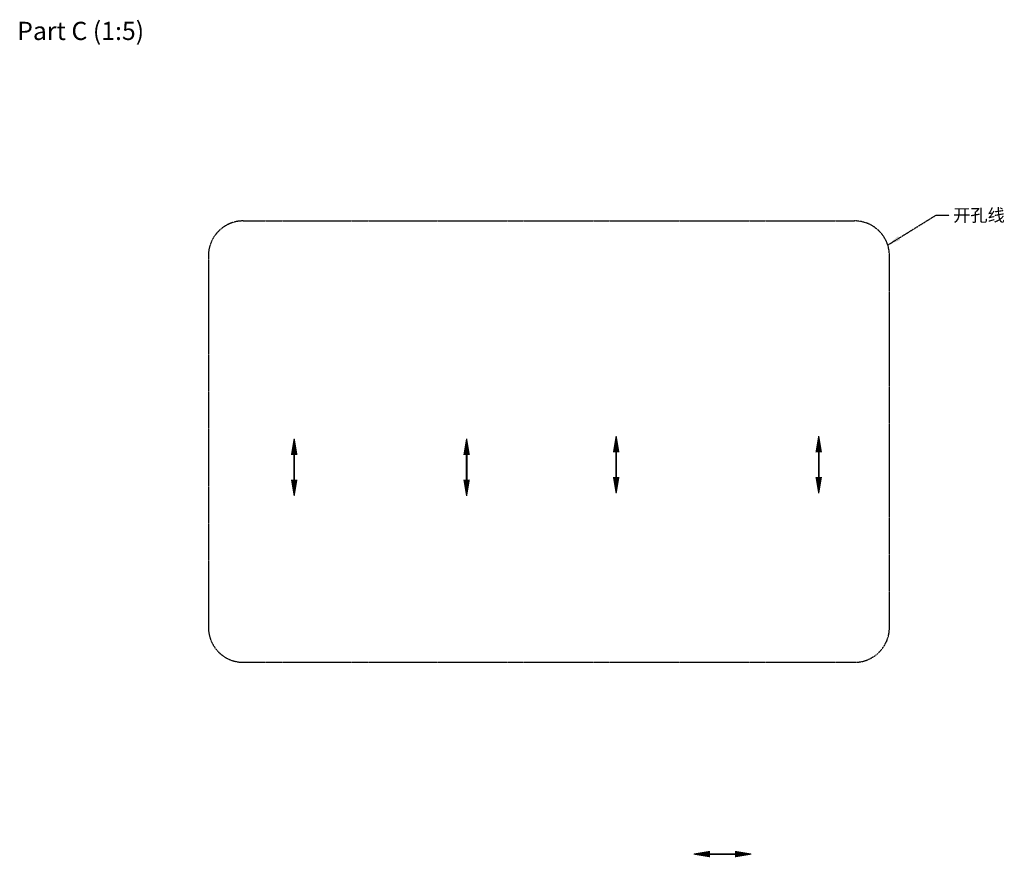
# Model space of a CAD drawing. Units: inches. Extents: x 1852 to 7439, y 2241 to 4290.
# Drawn here: x 3435 to 4566, y 2241 to 3203 of the extents above; entities that cross this region are included whole.
import ezdxf

# ---------------------------------------------------------------- set-up
doc = ezdxf.new("R2010")
doc.units = ezdxf.units.IN
doc.header["$MEASUREMENT"] = 0
doc.linetypes.add('PHANTOM2', pattern=[1.25, 0.625, -0.125, 0.125, -0.125, 0.125, -0.125])
doc.styles.add('ROMANTICITALIC', font='romi____.pfb')
doc.styles.get("Standard").update_dxf_attribs({"font": 'arial.ttf'})
doc.dimstyles.new('A', dxfattribs={"dimscale": 7.62, "dimtxt": 1.9, "dimasz": 2, "dimexe": 1.5, "dimexo": 0.6, "dimgap": 0.6, "dimtad": 1, "dimzin": 0, "dimdsep": 46, "dimtxsty": 'Standard', "dimcen": 0.1, "dimadec": 0, "dimazin": 0, "dimtfac": 1, "dimtdec": 4, "dimtofl": 0, "dimtmove": 0, "dimatfit": 2, "dimfxl": 1, "dimtolj": 1, "dimtzin": 0, "dimarcsym": 0})

msp = doc.modelspace()

# ---------------------------------------------------------------- linework, layer by layer
at = {"linetype": 'PHANTOM2'}
for p, q in [((3692.2, 2971.6), (4394.2, 2971.6)), ((3652.2, 2931.6), (3652.2, 2504.6)), ((4434.2, 2504.6), (4434.2, 2931.6)), ((3692.2, 2464.6), (4394.2, 2464.6))]:
    msp.add_line(p, q, dxfattribs=at)
at = {"linetype": 'PHANTOM2', "ltscale": 0.8}
for points in [[(3750.7, 2702.8, 7.52, 1.25, 0), (3750.7, 2721.6, 1.25, 1.25, 0)], [(3948.7, 2702.8, 7.52, 1.25, 0), (3948.7, 2721.6, 1.25, 1.25, 0)], [(3750.7, 2674.4, 7.52, 1.25, 0), (3750.7, 2655.6, 1.25, 1.25, 0)], [(3948.7, 2674.4, 7.52, 1.25, 0), (3948.7, 2655.6, 1.25, 1.25, 0)], [(4228.3, 2244.3, 7.52, 1.25, 0), (4209.5, 2244.3, 1.25, 1.25, 0)], [(4256.7, 2244.3, 7.52, 1.25, 0), (4275.5, 2244.3, 1.25, 1.25, 0)]]:
    msp.add_lwpolyline(points, format="xyseb", dxfattribs=at)
at = {"linetype": 'PHANTOM2', "ltscale": 0.8, "elevation": 260}
for points in [[(4120.4, 2705.8, 7.52, 1.25, 0), (4120.4, 2724.7, 1.25, 1.25, 0)], [(4353, 2705.8, 7.52, 1.25, 0), (4353, 2724.7, 1.25, 1.25, 0)], [(4120.4, 2677.4, 7.52, 1.25, 0), (4120.4, 2658.6, 1.25, 1.25, 0)], [(4353, 2677.4, 7.52, 1.25, 0), (4353, 2658.6, 1.25, 1.25, 0)]]:
    msp.add_lwpolyline(points, format="xyseb", dxfattribs=at)
at = {"linetype": 'PHANTOM2', "ltscale": 0.8, "const_width": 2.03}
for points in [[(3750.7, 2703), (3750.7, 2674.2)], [(3948.7, 2703), (3948.7, 2674.2)], [(4256.9, 2244.3), (4228.1, 2244.3)]]:
    msp.add_lwpolyline(points, dxfattribs=at)
at = {"linetype": 'PHANTOM2', "ltscale": 0.8, "const_width": 2.03, "elevation": 260}
for points in [[(4120.4, 2706), (4120.4, 2677.2)], [(4353, 2706), (4353, 2677.2)]]:
    msp.add_lwpolyline(points, dxfattribs=at)
at = {"linetype": 'PHANTOM2'}
for centre, start, end in [((3692.2, 2931.6), 90, 180), ((4394.2, 2931.6), 0, 90), ((3692.2, 2504.6), 180, 270), ((4394.2, 2504.6), 270, 0)]:
    msp.add_arc(centre, 40, start, end, dxfattribs=at)

# ---------------------------------------------------------------- texts
at = {"insert": (3432.6, 3189.9), "char_height": 20.905, "attachment_point": 4, "style": 'ROMANTICITALIC'}
msp.add_mtext('\\f宋体|b0|i0|c134|p2;Part C (1:5)', dxfattribs=at)
at = {"linetype": 'PHANTOM2', "insert": (4507.4, 2985.4), "char_height": 14.478, "attachment_point": 1}
msp.add_mtext('{\\fSimSun|b0|i0|c134|p54;开孔线}', dxfattribs=at)

# ---------------------------------------------------------------- leaders
at = {"linetype": 'PHANTOM2', "annotation_type": 0, "has_hookline": 1, "hookline_direction": 0, "text_width": 58.7}
msp.add_leader([(4432.4, 2943.9), (4487.6, 2978.2), (4502.9, 2978.2)], dimstyle='A', override={"dimexo": 0.8, "dimgap": 0.6, "dimtad": 0, "dimdec": 1, "dimtol": 1, "dimtp": 2, "dimtm": 2, "dimtfac": 0.7, "dimtzin": 8}, dxfattribs=at)

doc.saveas('drawing.dxf')
